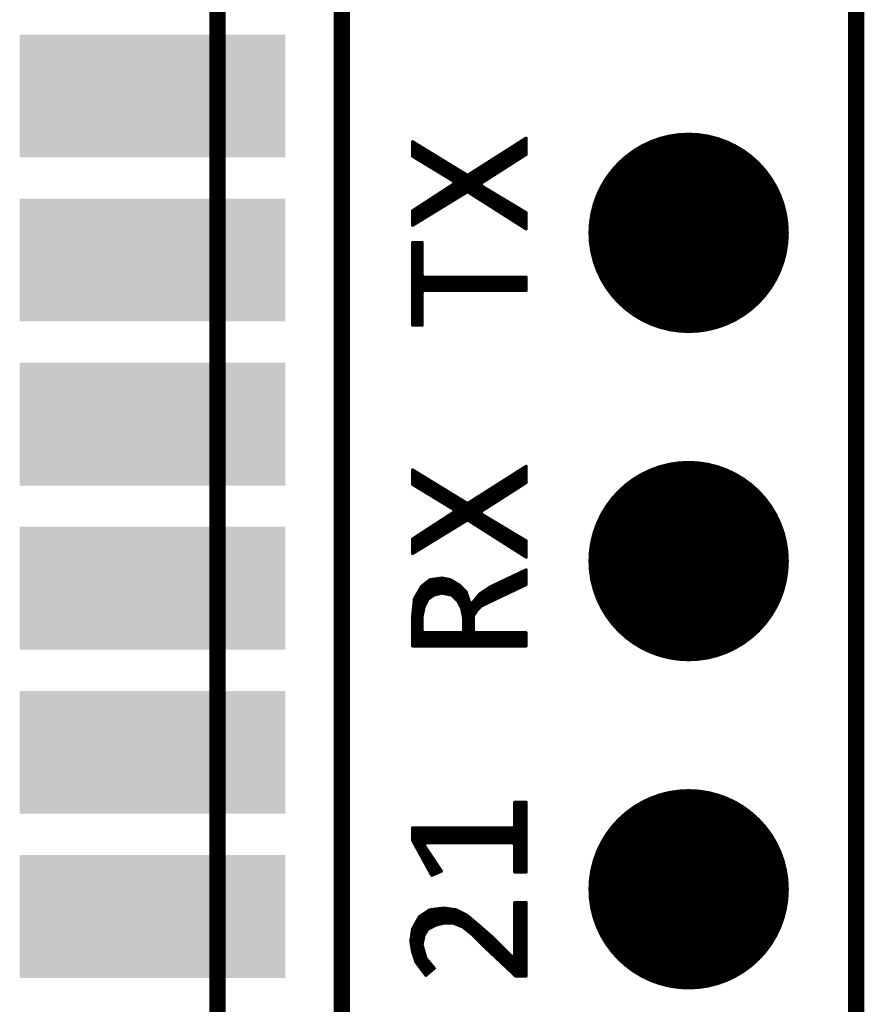
# Model space of a CAD drawing. Extents: x 491.8 to 537.2, y 395.3 to 465.5.
# Drawn here: x 521.5 to 528, y 433.4 to 441 of the extents above; entities that cross this region are included whole.
import ezdxf

# ---------------------------------------------------------------- set-up
doc = ezdxf.new("R2010")
doc.units = 0
doc.header["$MEASUREMENT"] = 0
doc.layers.get('0').update_dxf_attribs({"linetype": 'CONTINUOUS'})
doc.layers.add('SILKSCREENTOP_P', color=251, linetype='CONTINUOUS')

# ---------------------------------------------------------------- blocks, each defined once
blk = doc.blocks.new('ROUND_1')
at = {"const_width": 0.0127}
blk.add_lwpolyline([(-0.00635, 0, 1), (0.00635, 0, 1)], format="xyb", close=True, dxfattribs=at)
blk = doc.blocks.new('ROUND_370')
at = {"const_width": 0.77546}
blk.add_lwpolyline([(-0.38773, 0, 1), (0.38773, 0, 1)], format="xyb", close=True, dxfattribs=at)
blk = doc.blocks.new('RECTANGLE_23')
blk.add_solid([(1.025398, 0.47536), (1.025398, -0.47536), (-1.025398, 0.47536), (-1.025398, -0.47536)])

msp = doc.modelspace()

# ---------------------------------------------------------------- linework, layer by layer
at = {"const_width": 0.127}
msp.add_lwpolyline([(527.940016, 447.259964), (527.940016, 400.99996)], dxfattribs=at)
at = {"layer": 'SILKSCREENTOP_P'}
for points, const_width in [([(522.99997, 454.300082), (522.99997, 428.800006)], 0.127), ([(523.961868, 423.141648), (523.961868, 447.650108)], 0.127), ([(525.387316, 440.123072), (524.941038, 439.8391)], 0.0254), ([(525.387316, 439.99785), (525.387316, 440.123072)], 0.0254), ([(524.927576, 439.838846), (524.509492, 440.095132)], 0.0254), ([(524.509492, 440.095132), (524.509492, 439.98388)], 0.0254), ([(524.51, 439.983626), (524.51, 440.094878)], 0.0254), ([(524.5354, 439.968132), (524.5354, 440.079384)], 0.0254), ([(524.5608, 439.952638), (524.5608, 440.06389)], 0.0254), ([(524.5862, 439.937398), (524.5862, 440.048142)], 0.0254), ([(525.272, 439.923936), (525.272, 440.049666)], 0.0254), ([(525.2974, 439.940192), (525.2974, 440.065668)], 0.0254), ([(525.3228, 439.956448), (525.3228, 440.081924)], 0.0254), ([(525.3482, 439.972704), (525.3482, 440.09818)], 0.0254), ([(525.3736, 439.98896), (525.3736, 440.114182)], 0.0254), ([(524.509492, 439.98388), (524.828008, 439.790078)], 0.0254), ([(524.6116, 439.921904), (524.6116, 440.032648)], 0.0254), ([(524.637, 439.90641), (524.637, 440.017154)], 0.0254), ([(524.6624, 439.890916), (524.6624, 440.00166)], 0.0254), ([(524.6878, 439.875422), (524.6878, 439.985912)], 0.0254), ([(524.7132, 439.859928), (524.7132, 439.970418)], 0.0254), ([(525.040352, 439.775854), (525.387316, 439.99785)], 0.0254), ([(525.145, 439.842656), (525.145, 439.968894)], 0.0254), ([(525.1704, 439.858912), (525.1704, 439.984896)], 0.0254), ([(525.1958, 439.875168), (525.1958, 440.001152)], 0.0254), ([(525.2212, 439.891424), (525.2212, 440.017154)], 0.0254), ([(525.2466, 439.90768), (525.2466, 440.03341)], 0.0254), ([(524.7386, 439.844434), (524.7386, 439.954924)], 0.0254), ([(524.764, 439.82894), (524.764, 439.939176)], 0.0254), ([(524.7894, 439.8137), (524.7894, 439.923682)], 0.0254), ([(524.8148, 439.798206), (524.8148, 439.908188)], 0.0254), ([(524.8402, 439.651648), (524.8402, 439.892694)], 0.0254), ([(525.0434, 439.777632), (525.0434, 439.904124)], 0.0254), ([(525.0688, 439.793888), (525.0688, 439.92038)], 0.0254), ([(525.0942, 439.810144), (525.0942, 439.936382)], 0.0254), ([(525.1196, 439.8264), (525.1196, 439.952638)], 0.0254), ([(524.8656, 439.667396), (524.8656, 439.876946)], 0.0254), ([(524.891, 439.68289), (524.891, 439.861452)], 0.0254), ([(524.9164, 439.698384), (524.9164, 439.845958)], 0.0254), ([(524.941038, 439.8391), (524.927576, 439.838846)], 0.0254), ([(524.9418, 439.704734), (524.9418, 439.839354)], 0.0254), ([(524.9672, 439.688732), (524.9672, 439.85561)], 0.0254), ([(524.9926, 439.672476), (524.9926, 439.871866)], 0.0254), ([(525.018, 439.656474), (525.018, 439.887868)], 0.0254), ([(524.828262, 439.768488), (524.509492, 439.560716)], 0.0254), ([(524.7894, 439.62066), (524.7894, 439.743088)], 0.0254), ([(524.8148, 439.636154), (524.8148, 439.759852)], 0.0254), ([(524.828008, 439.790078), (524.828262, 439.768488)], 0.0254), ([(525.040606, 439.754264), (525.040352, 439.775854)], 0.0254), ([(525.387316, 439.546238), (525.040606, 439.754264)], 0.0254), ([(525.0434, 439.640218), (525.0434, 439.752486)], 0.0254), ([(524.509492, 439.44921), (524.927576, 439.705496)], 0.0254), ([(524.6878, 439.55843), (524.6878, 439.676794)], 0.0254), ([(524.7132, 439.573924), (524.7132, 439.693558)], 0.0254), ([(524.7386, 439.589418), (524.7386, 439.710068)], 0.0254), ([(524.764, 439.605166), (524.764, 439.726578)], 0.0254), ([(524.927576, 439.705496), (524.941038, 439.705242)], 0.0254), ([(524.941038, 439.705242), (525.387316, 439.42127)], 0.0254), ([(525.0688, 439.623962), (525.0688, 439.737246)], 0.0254), ([(525.0942, 439.60796), (525.0942, 439.722006)], 0.0254), ([(525.1196, 439.591704), (525.1196, 439.706766)], 0.0254), ([(525.145, 439.575448), (525.145, 439.691526)], 0.0254), ([(525.1704, 439.559446), (525.1704, 439.676286)], 0.0254), ([(524.5608, 439.480452), (524.5608, 439.59399)], 0.0254), ([(524.5862, 439.4962), (524.5862, 439.610754)], 0.0254), ([(524.6116, 439.511694), (524.6116, 439.627264)], 0.0254), ([(524.637, 439.527188), (524.637, 439.643774)], 0.0254), ([(524.6624, 439.542682), (524.6624, 439.660284)], 0.0254), ([(525.1958, 439.54319), (525.1958, 439.661046)], 0.0254), ([(525.2212, 439.526934), (525.2212, 439.645806)], 0.0254), ([(525.2466, 439.510932), (525.2466, 439.630566)], 0.0254), ([(525.272, 439.494676), (525.272, 439.615326)], 0.0254), ([(525.2974, 439.478674), (525.2974, 439.600086)], 0.0254), ([(524.509492, 439.560716), (524.509492, 439.44921)], 0.0254), ([(524.51, 439.449464), (524.51, 439.56097)], 0.0254), ([(524.5354, 439.464958), (524.5354, 439.57748)], 0.0254), ([(525.3228, 439.462418), (525.3228, 439.584846)], 0.0254), ([(525.3482, 439.446162), (525.3482, 439.569606)], 0.0254), ([(525.3736, 439.43016), (525.3736, 439.554366)], 0.0254), ([(525.387316, 439.42127), (525.387316, 439.546238)], 0.0254), ([(524.582898, 439.314844), (524.509492, 439.314844)], 0.0254), ([(524.509492, 439.314844), (524.509492, 438.67705)], 0.0254), ([(524.51, 438.67705), (524.51, 439.314844)], 0.0254), ([(524.5354, 438.67705), (524.5354, 439.314844)], 0.0254), ([(524.5608, 438.67705), (524.5608, 439.314844)], 0.0254), ([(524.582898, 439.059574), (524.582898, 439.314844)], 0.0254), ([(524.595598, 439.046874), (524.582898, 439.059574)], 0.0254), ([(524.5862, 438.940956), (524.5862, 439.051192)], 0.0254), ([(525.387316, 439.046874), (524.595598, 439.046874)], 0.0254), ([(524.6116, 438.945274), (524.6116, 439.046874)], 0.0254), ([(524.637, 438.945274), (524.637, 439.046874)], 0.0254), ([(524.6624, 438.945274), (524.6624, 439.046874)], 0.0254), ([(524.6878, 438.945274), (524.6878, 439.046874)], 0.0254), ([(524.7132, 438.945274), (524.7132, 439.046874)], 0.0254), ([(524.7386, 438.945274), (524.7386, 439.046874)], 0.0254), ([(524.764, 438.945274), (524.764, 439.046874)], 0.0254), ([(524.7894, 438.945274), (524.7894, 439.046874)], 0.0254), ([(524.8148, 438.945274), (524.8148, 439.046874)], 0.0254), ([(524.8402, 438.945274), (524.8402, 439.046874)], 0.0254), ([(524.8656, 438.945274), (524.8656, 439.046874)], 0.0254), ([(524.891, 438.945274), (524.891, 439.046874)], 0.0254), ([(524.9164, 438.945274), (524.9164, 439.046874)], 0.0254), ([(524.9418, 438.945274), (524.9418, 439.046874)], 0.0254), ([(524.9672, 438.945274), (524.9672, 439.046874)], 0.0254), ([(524.9926, 438.945274), (524.9926, 439.046874)], 0.0254), ([(525.018, 438.945274), (525.018, 439.046874)], 0.0254), ([(525.0434, 438.945274), (525.0434, 439.046874)], 0.0254), ([(525.0688, 438.945274), (525.0688, 439.046874)], 0.0254), ([(525.0942, 438.945274), (525.0942, 439.046874)], 0.0254), ([(525.1196, 438.945274), (525.1196, 439.046874)], 0.0254), ([(525.145, 438.945274), (525.145, 439.046874)], 0.0254), ([(525.1704, 438.945274), (525.1704, 439.046874)], 0.0254), ([(525.1958, 438.945274), (525.1958, 439.046874)], 0.0254), ([(525.2212, 438.945274), (525.2212, 439.046874)], 0.0254), ([(525.2466, 438.945274), (525.2466, 439.046874)], 0.0254), ([(525.272, 438.945274), (525.272, 439.046874)], 0.0254), ([(525.2974, 438.945274), (525.2974, 439.046874)], 0.0254), ([(525.3228, 438.945274), (525.3228, 439.046874)], 0.0254), ([(525.3482, 438.945274), (525.3482, 439.046874)], 0.0254), ([(525.3736, 438.945274), (525.3736, 439.046874)], 0.0254), ([(525.387316, 438.945274), (525.387316, 439.046874)], 0.0254), ([(524.582898, 438.932574), (524.595598, 438.945274)], 0.0254), ([(524.582898, 438.67705), (524.582898, 438.932574)], 0.0254), ([(524.595598, 438.945274), (525.387316, 438.945274)], 0.0254), ([(524.509492, 438.67705), (524.582898, 438.67705)], 0.0254), ([(524.927576, 437.298846), (524.509492, 437.555132)], 0.0254), ([(524.509492, 437.555132), (524.509492, 437.44388)], 0.0254), ([(524.51, 437.443626), (524.51, 437.554878)], 0.0254), ([(524.5354, 437.428132), (524.5354, 437.539384)], 0.0254), ([(525.387316, 437.583072), (524.941038, 437.2991)], 0.0254), ([(525.3228, 437.416448), (525.3228, 437.541924)], 0.0254), ([(525.3482, 437.432704), (525.3482, 437.55818)], 0.0254), ([(525.3736, 437.44896), (525.3736, 437.574182)], 0.0254), ([(525.387316, 437.45785), (525.387316, 437.583072)], 0.0254), ([(524.5608, 437.412638), (524.5608, 437.52389)], 0.0254), ([(524.5862, 437.397398), (524.5862, 437.508142)], 0.0254), ([(524.6116, 437.381904), (524.6116, 437.492648)], 0.0254), ([(524.637, 437.36641), (524.637, 437.477154)], 0.0254), ([(524.6624, 437.350916), (524.6624, 437.46166)], 0.0254), ([(525.040352, 437.235854), (525.387316, 437.45785)], 0.0254), ([(525.1958, 437.335168), (525.1958, 437.461152)], 0.0254), ([(525.2212, 437.351424), (525.2212, 437.477154)], 0.0254), ([(525.2466, 437.36768), (525.2466, 437.49341)], 0.0254), ([(525.272, 437.383936), (525.272, 437.509666)], 0.0254), ([(525.2974, 437.400192), (525.2974, 437.525668)], 0.0254), ([(524.509492, 437.44388), (524.828008, 437.250078)], 0.0254), ([(524.6878, 437.335422), (524.6878, 437.445912)], 0.0254), ([(524.7132, 437.319928), (524.7132, 437.430418)], 0.0254), ([(524.7386, 437.304434), (524.7386, 437.414924)], 0.0254), ([(524.764, 437.28894), (524.764, 437.399176)], 0.0254), ([(524.7894, 437.2737), (524.7894, 437.383682)], 0.0254), ([(525.0688, 437.253888), (525.0688, 437.38038)], 0.0254), ([(525.0942, 437.270144), (525.0942, 437.396382)], 0.0254), ([(525.1196, 437.2864), (525.1196, 437.412638)], 0.0254), ([(525.145, 437.302656), (525.145, 437.428894)], 0.0254), ([(525.1704, 437.318912), (525.1704, 437.444896)], 0.0254), ([(524.8148, 437.258206), (524.8148, 437.368188)], 0.0254), ([(524.8402, 437.111648), (524.8402, 437.352694)], 0.0254), ([(524.8656, 437.127396), (524.8656, 437.336946)], 0.0254), ([(524.891, 437.14289), (524.891, 437.321452)], 0.0254), ([(524.9164, 437.158384), (524.9164, 437.305958)], 0.0254), ([(524.9418, 437.164734), (524.9418, 437.299354)], 0.0254), ([(524.9672, 437.148732), (524.9672, 437.31561)], 0.0254), ([(524.9926, 437.132476), (524.9926, 437.331866)], 0.0254), ([(525.018, 437.116474), (525.018, 437.347868)], 0.0254), ([(525.0434, 437.237632), (525.0434, 437.364124)], 0.0254), ([(524.828262, 437.228488), (524.509492, 437.020716)], 0.0254), ([(524.828008, 437.250078), (524.828262, 437.228488)], 0.0254), ([(524.941038, 437.2991), (524.927576, 437.298846)], 0.0254), ([(525.040606, 437.214264), (525.040352, 437.235854)], 0.0254), ([(524.509492, 436.90921), (524.927576, 437.165496)], 0.0254), ([(524.7132, 437.033924), (524.7132, 437.153558)], 0.0254), ([(524.7386, 437.049418), (524.7386, 437.170068)], 0.0254), ([(524.764, 437.065166), (524.764, 437.186578)], 0.0254), ([(524.7894, 437.08066), (524.7894, 437.203088)], 0.0254), ([(524.8148, 437.096154), (524.8148, 437.219852)], 0.0254), ([(524.927576, 437.165496), (524.941038, 437.165242)], 0.0254), ([(524.941038, 437.165242), (525.387316, 436.88127)], 0.0254), ([(525.387316, 437.006238), (525.040606, 437.214264)], 0.0254), ([(525.0434, 437.100218), (525.0434, 437.212486)], 0.0254), ([(525.0688, 437.083962), (525.0688, 437.197246)], 0.0254), ([(525.0942, 437.06796), (525.0942, 437.182006)], 0.0254), ([(525.1196, 437.051704), (525.1196, 437.166766)], 0.0254), ([(525.145, 437.035448), (525.145, 437.151526)], 0.0254), ([(524.5862, 436.9562), (524.5862, 437.070754)], 0.0254), ([(524.6116, 436.971694), (524.6116, 437.087264)], 0.0254), ([(524.637, 436.987188), (524.637, 437.103774)], 0.0254), ([(524.6624, 437.002682), (524.6624, 437.120284)], 0.0254), ([(524.6878, 437.01843), (524.6878, 437.136794)], 0.0254), ([(525.1704, 437.019446), (525.1704, 437.136286)], 0.0254), ([(525.1958, 437.00319), (525.1958, 437.121046)], 0.0254), ([(525.2212, 436.986934), (525.2212, 437.105806)], 0.0254), ([(525.2466, 436.970932), (525.2466, 437.090566)], 0.0254), ([(525.272, 436.954676), (525.272, 437.075326)], 0.0254), ([(524.509492, 437.020716), (524.509492, 436.90921)], 0.0254), ([(524.51, 436.909464), (524.51, 437.02097)], 0.0254), ([(524.5354, 436.924958), (524.5354, 437.03748)], 0.0254), ([(524.5608, 436.940452), (524.5608, 437.05399)], 0.0254), ([(525.2974, 436.938674), (525.2974, 437.060086)], 0.0254), ([(525.3228, 436.922418), (525.3228, 437.044846)], 0.0254), ([(525.3482, 436.906162), (525.3482, 437.029606)], 0.0254), ([(525.3736, 436.89016), (525.3736, 437.014366)], 0.0254), ([(525.387316, 436.88127), (525.387316, 437.006238)], 0.0254), ([(525.387316, 436.781702), (525.109948, 436.649622)], 0.0254), ([(525.3736, 436.662068), (525.3736, 436.775098)], 0.0254), ([(525.387316, 436.668672), (525.387316, 436.781702)], 0.0254), ([(524.64335, 436.704994), (524.57731, 436.652162)], 0.0254), ([(524.637, 436.5625), (524.637, 436.700168)], 0.0254), ([(524.736314, 436.718456), (524.64335, 436.704994)], 0.0254), ([(524.6624, 436.579264), (524.6624, 436.707788)], 0.0254), ([(524.6878, 436.590948), (524.6878, 436.711344)], 0.0254), ([(524.7132, 436.597298), (524.7132, 436.7149)], 0.0254), ([(524.802608, 436.704994), (524.736314, 436.718456)], 0.0254), ([(524.7386, 436.602632), (524.7386, 436.717948)], 0.0254), ([(524.764, 436.597552), (524.764, 436.712868)], 0.0254), ([(524.7894, 436.592472), (524.7894, 436.707788)], 0.0254), ([(524.869918, 436.664608), (524.802608, 436.704994)], 0.0254), ([(524.8148, 436.586376), (524.8148, 436.697882)], 0.0254), ([(525.1958, 436.577486), (525.1958, 436.690516)], 0.0254), ([(525.2212, 436.589678), (525.2212, 436.702454)], 0.0254), ([(525.2466, 436.601616), (525.2466, 436.714646)], 0.0254), ([(525.272, 436.613808), (525.272, 436.726838)], 0.0254), ([(525.2974, 436.626), (525.2974, 436.738776)], 0.0254), ([(525.3228, 436.637938), (525.3228, 436.750968)], 0.0254), ([(525.3482, 436.65013), (525.3482, 436.76316)], 0.0254), ([(524.57731, 436.652162), (524.523462, 436.557928)], 0.0254), ([(524.5608, 436.193692), (524.5608, 436.62346)], 0.0254), ([(524.5862, 436.438294), (524.5862, 436.659528)], 0.0254), ([(524.6116, 436.523384), (524.6116, 436.679848)], 0.0254), ([(524.8402, 436.560976), (524.8402, 436.682642)], 0.0254), ([(524.8656, 436.530242), (524.8656, 436.667402)], 0.0254), ([(524.923258, 436.611522), (524.869918, 436.664608)], 0.0254), ([(524.891, 436.476394), (524.891, 436.64378)], 0.0254), ([(524.9164, 436.193692), (524.9164, 436.61838)], 0.0254), ([(525.109948, 436.649622), (525.027652, 436.594758)], 0.0254), ([(525.0688, 436.516272), (525.0688, 436.62219)], 0.0254), ([(525.0942, 436.528972), (525.0942, 436.639208)], 0.0254), ([(525.09801, 436.531004), (525.387316, 436.668672)], 0.0254), ([(525.1196, 436.541164), (525.1196, 436.654194)], 0.0254), ([(525.145, 436.553356), (525.145, 436.666386)], 0.0254), ([(525.1704, 436.565294), (525.1704, 436.678324)], 0.0254), ([(524.523462, 436.557928), (524.509492, 436.42026)], 0.0254), ([(524.5354, 436.193692), (524.5354, 436.57901)], 0.0254), ([(524.598392, 436.496968), (524.626586, 436.553356)], 0.0254), ([(524.626586, 436.553356), (524.630904, 436.558436)], 0.0254), ([(524.630904, 436.558436), (524.673322, 436.58663)], 0.0254), ([(524.673322, 436.58663), (524.677132, 436.588408)], 0.0254), ([(524.677132, 436.588408), (524.733774, 436.602378)], 0.0254), ([(524.733774, 436.602378), (524.739362, 436.602632)], 0.0254), ([(524.739362, 436.602632), (524.80972, 436.588408)], 0.0254), ([(524.80972, 436.588408), (524.816324, 436.585106)], 0.0254), ([(524.816324, 436.585106), (524.858742, 436.542688)], 0.0254), ([(524.858742, 436.542688), (524.861028, 436.539386)], 0.0254), ([(524.861028, 436.539386), (524.889222, 436.482998)], 0.0254), ([(524.950436, 436.529734), (524.923258, 436.611522)], 0.0254), ([(524.9418, 436.193692), (524.9418, 436.555896)], 0.0254), ([(525.027652, 436.594758), (524.972534, 436.52567)], 0.0254), ([(524.9926, 436.446422), (524.9926, 436.550816)], 0.0254), ([(525.018, 436.47995), (525.018, 436.582566)], 0.0254), ([(525.0434, 436.503572), (525.0434, 436.605172)], 0.0254), ([(524.583152, 436.423308), (524.597376, 436.49392)], 0.0254), ([(524.597376, 436.49392), (524.598392, 436.496968)], 0.0254), ([(524.889222, 436.482998), (524.890238, 436.479696)], 0.0254), ([(524.890238, 436.479696), (524.904462, 436.409084)], 0.0254), ([(524.972534, 436.52567), (524.950436, 436.529734)], 0.0254), ([(524.9672, 436.193692), (524.9672, 436.52186)], 0.0254), ([(524.980154, 436.42788), (525.008348, 436.470044)], 0.0254), ([(525.008348, 436.470044), (525.010126, 436.472076)], 0.0254), ([(525.010126, 436.472076), (525.03832, 436.50027)], 0.0254), ([(525.03832, 436.50027), (525.041622, 436.50281)], 0.0254), ([(525.041622, 436.50281), (525.09801, 436.531004)], 0.0254), ([(524.509492, 436.42026), (524.509492, 436.193692)], 0.0254), ([(524.51, 436.193692), (524.51, 436.424324)], 0.0254), ([(524.582898, 436.420768), (524.583152, 436.423308)], 0.0254), ([(524.582898, 436.307992), (524.582898, 436.420768)], 0.0254), ([(524.904462, 436.409084), (524.904716, 436.406544)], 0.0254), ([(524.904716, 436.406544), (524.904716, 436.307992)], 0.0254), ([(524.978122, 436.420768), (524.980154, 436.42788)], 0.0254), ([(524.978122, 436.307992), (524.978122, 436.420768)], 0.0254), ([(524.595598, 436.295292), (524.582898, 436.307992)], 0.0254), ([(524.5862, 436.193692), (524.5862, 436.299356)], 0.0254), ([(524.892016, 436.295292), (524.595598, 436.295292)], 0.0254), ([(524.6116, 436.193692), (524.6116, 436.295292)], 0.0254), ([(524.637, 436.193692), (524.637, 436.295292)], 0.0254), ([(524.6624, 436.193692), (524.6624, 436.295292)], 0.0254), ([(524.6878, 436.193692), (524.6878, 436.295292)], 0.0254), ([(524.7132, 436.193692), (524.7132, 436.295292)], 0.0254), ([(524.7386, 436.193692), (524.7386, 436.295292)], 0.0254), ([(524.764, 436.193692), (524.764, 436.295292)], 0.0254), ([(524.7894, 436.193692), (524.7894, 436.295292)], 0.0254), ([(524.8148, 436.193692), (524.8148, 436.295292)], 0.0254), ([(524.8402, 436.193692), (524.8402, 436.295292)], 0.0254), ([(524.8656, 436.193692), (524.8656, 436.295292)], 0.0254), ([(524.891, 436.193692), (524.891, 436.295292)], 0.0254), ([(524.904716, 436.307992), (524.892016, 436.295292)], 0.0254), ([(524.990822, 436.295292), (524.978122, 436.307992)], 0.0254), ([(525.387316, 436.295292), (524.990822, 436.295292)], 0.0254), ([(524.9926, 436.193692), (524.9926, 436.295292)], 0.0254), ([(525.018, 436.193692), (525.018, 436.295292)], 0.0254), ([(525.0434, 436.193692), (525.0434, 436.295292)], 0.0254), ([(525.0688, 436.193692), (525.0688, 436.295292)], 0.0254), ([(525.0942, 436.193692), (525.0942, 436.295292)], 0.0254), ([(525.1196, 436.193692), (525.1196, 436.295292)], 0.0254), ([(525.145, 436.193692), (525.145, 436.295292)], 0.0254), ([(525.1704, 436.193692), (525.1704, 436.295292)], 0.0254), ([(525.1958, 436.193692), (525.1958, 436.295292)], 0.0254), ([(525.2212, 436.193692), (525.2212, 436.295292)], 0.0254), ([(525.2466, 436.193692), (525.2466, 436.295292)], 0.0254), ([(525.272, 436.193692), (525.272, 436.295292)], 0.0254), ([(525.2974, 436.193692), (525.2974, 436.295292)], 0.0254), ([(525.3228, 436.193692), (525.3228, 436.295292)], 0.0254), ([(525.3482, 436.193692), (525.3482, 436.295292)], 0.0254), ([(525.3736, 436.193692), (525.3736, 436.295292)], 0.0254), ([(525.387316, 436.193692), (525.387316, 436.295292)], 0.0254), ([(524.509492, 436.193692), (525.387316, 436.193692)], 0.0254), ([(525.387316, 434.982874), (525.299686, 434.982874)], 0.0254), ([(525.299686, 434.982874), (525.299686, 434.797962)], 0.0254), ([(525.3228, 434.443886), (525.3228, 434.982874)], 0.0254), ([(525.3482, 434.443886), (525.3482, 434.982874)], 0.0254), ([(525.3736, 434.443886), (525.3736, 434.982874)], 0.0254), ([(525.387316, 434.443886), (525.387316, 434.982874)], 0.0254), ([(525.286986, 434.785262), (524.509492, 434.785262)], 0.0254), ([(524.509492, 434.785262), (524.509492, 434.688488)], 0.0254), ([(524.51, 434.687726), (524.51, 434.785262)], 0.0254), ([(524.5354, 434.641498), (524.5354, 434.785262)], 0.0254), ([(524.5608, 434.59527), (524.5608, 434.785262)], 0.0254), ([(524.5862, 434.549042), (524.5862, 434.785262)], 0.0254), ([(524.6116, 434.669692), (524.6116, 434.785262)], 0.0254), ([(524.637, 434.669692), (524.637, 434.785262)], 0.0254), ([(524.6624, 434.669692), (524.6624, 434.785262)], 0.0254), ([(524.6878, 434.669692), (524.6878, 434.785262)], 0.0254), ([(524.7132, 434.669692), (524.7132, 434.785262)], 0.0254), ([(524.7386, 434.669692), (524.7386, 434.785262)], 0.0254), ([(524.764, 434.669692), (524.764, 434.785262)], 0.0254), ([(524.7894, 434.669692), (524.7894, 434.785262)], 0.0254), ([(524.8148, 434.669692), (524.8148, 434.785262)], 0.0254), ([(524.8402, 434.669692), (524.8402, 434.785262)], 0.0254), ([(524.8656, 434.669692), (524.8656, 434.785262)], 0.0254), ([(524.891, 434.669692), (524.891, 434.785262)], 0.0254), ([(524.9164, 434.669692), (524.9164, 434.785262)], 0.0254), ([(524.9418, 434.669692), (524.9418, 434.785262)], 0.0254), ([(524.9672, 434.669692), (524.9672, 434.785262)], 0.0254), ([(524.9926, 434.669692), (524.9926, 434.785262)], 0.0254), ([(525.018, 434.669692), (525.018, 434.785262)], 0.0254), ([(525.0434, 434.669692), (525.0434, 434.785262)], 0.0254), ([(525.0688, 434.669692), (525.0688, 434.785262)], 0.0254), ([(525.0942, 434.669692), (525.0942, 434.785262)], 0.0254), ([(525.1196, 434.669692), (525.1196, 434.785262)], 0.0254), ([(525.145, 434.669692), (525.145, 434.785262)], 0.0254), ([(525.1704, 434.669692), (525.1704, 434.785262)], 0.0254), ([(525.1958, 434.669692), (525.1958, 434.785262)], 0.0254), ([(525.2212, 434.669692), (525.2212, 434.785262)], 0.0254), ([(525.2466, 434.669692), (525.2466, 434.785262)], 0.0254), ([(525.272, 434.669692), (525.272, 434.785262)], 0.0254), ([(525.299686, 434.797962), (525.286986, 434.785262)], 0.0254), ([(525.2974, 434.664358), (525.2974, 434.790596)], 0.0254), ([(524.509492, 434.688488), (524.657574, 434.418994)], 0.0254), ([(524.599154, 434.64988), (524.609822, 434.669692)], 0.0254), ([(524.731742, 434.450998), (524.599154, 434.64988)], 0.0254), ([(524.609822, 434.669692), (525.286986, 434.669692)], 0.0254), ([(525.286986, 434.669692), (525.299686, 434.656992)], 0.0254), ([(525.299686, 434.656992), (525.299686, 434.443886)], 0.0254), ([(524.6116, 434.502814), (524.6116, 434.631338)], 0.0254), ([(524.637, 434.45684), (524.637, 434.593238)], 0.0254), ([(524.6624, 434.421026), (524.6624, 434.555138)], 0.0254), ([(524.6878, 434.431948), (524.6878, 434.517038)], 0.0254), ([(524.657574, 434.418994), (524.731742, 434.450998)], 0.0254), ([(524.7132, 434.44287), (524.7132, 434.478938)], 0.0254), ([(525.299686, 434.443886), (525.387316, 434.443886)], 0.0254), ([(525.387316, 434.20665), (525.299686, 434.20665)], 0.0254), ([(525.299686, 434.20665), (525.299686, 433.796186)], 0.0254), ([(525.3228, 433.639468), (525.3228, 434.20665)], 0.0254), ([(525.3482, 433.639468), (525.3482, 434.20665)], 0.0254), ([(525.3736, 433.639468), (525.3736, 434.20665)], 0.0254), ([(525.387316, 433.639468), (525.387316, 434.20665)], 0.0254), ([(524.642588, 434.15077), (524.562832, 434.097684)], 0.0254), ([(524.5862, 433.898294), (524.5862, 434.113178)], 0.0254), ([(524.6116, 433.977034), (524.6116, 434.130196)], 0.0254), ([(524.637, 434.00726), (524.637, 434.14696)], 0.0254), ([(524.750792, 434.164232), (524.642588, 434.15077)], 0.0254), ([(524.6624, 434.01996), (524.6624, 434.15331)], 0.0254), ([(524.6878, 434.03266), (524.6878, 434.156358)], 0.0254), ([(524.7132, 434.039772), (524.7132, 434.15966)], 0.0254), ([(524.7386, 434.046122), (524.7386, 434.162708)], 0.0254), ([(524.845788, 434.15077), (524.750792, 434.164232)], 0.0254), ([(524.764, 434.048662), (524.764, 434.162454)], 0.0254), ([(524.7894, 434.048662), (524.7894, 434.158898)], 0.0254), ([(524.8148, 434.048662), (524.8148, 434.155088)], 0.0254), ([(524.8402, 434.042058), (524.8402, 434.151532)], 0.0254), ([(524.927322, 434.109876), (524.845788, 434.15077)], 0.0254), ([(524.8656, 434.031898), (524.8656, 434.140864)], 0.0254), ([(524.891, 434.021738), (524.891, 434.128164)], 0.0254), ([(524.9164, 434.004466), (524.9164, 434.115464)], 0.0254), ([(525.010634, 434.040534), (524.927322, 434.109876)], 0.0254), ([(524.562832, 434.097684), (524.509238, 434.003704)], 0.0254), ([(524.5354, 433.748942), (524.5354, 434.049678)], 0.0254), ([(524.5608, 433.713128), (524.5608, 434.094128)], 0.0254), ([(524.632428, 434.004974), (524.688816, 434.033168)], 0.0254), ([(524.688816, 434.033168), (524.691356, 434.034184)], 0.0254), ([(524.691356, 434.034184), (524.747744, 434.048408)], 0.0254), ([(524.747744, 434.048408), (524.750792, 434.048662)], 0.0254), ([(524.750792, 434.048662), (524.821404, 434.048662)], 0.0254), ([(524.821404, 434.048662), (524.82623, 434.0479)], 0.0254), ([(524.82623, 434.0479), (524.896842, 434.019452)], 0.0254), ([(524.9418, 433.984146), (524.9418, 434.097938)], 0.0254), ([(524.9672, 433.963826), (524.9672, 434.076856)], 0.0254), ([(524.9926, 433.939188), (524.9926, 434.05552)], 0.0254), ([(525.123156, 433.941982), (525.010634, 434.040534)], 0.0254), ([(525.018, 433.913788), (525.018, 434.034184)], 0.0254), ([(524.509238, 434.003704), (524.495522, 433.909216)], 0.0254), ([(524.51, 433.825142), (524.51, 434.005228)], 0.0254), ([(524.583152, 433.883308), (524.597376, 433.95392)], 0.0254), ([(524.597376, 433.95392), (524.599154, 433.958492)], 0.0254), ([(524.599154, 433.958492), (524.627348, 434.000656)], 0.0254), ([(524.627348, 434.000656), (524.632428, 434.004974)], 0.0254), ([(524.896842, 434.019452), (524.89989, 434.017674)], 0.0254), ([(524.89989, 434.017674), (524.970502, 433.961286)], 0.0254), ([(524.970502, 433.961286), (524.971518, 433.96027)], 0.0254), ([(524.971518, 433.96027), (525.07007, 433.861718)], 0.0254), ([(525.0434, 433.888388), (525.0434, 434.011832)], 0.0254), ([(525.0688, 433.862988), (525.0688, 433.989734)], 0.0254), ([(525.0942, 433.839112), (525.0942, 433.967382)], 0.0254), ([(524.495522, 433.909216), (524.509238, 433.827428)], 0.0254), ([(524.583406, 433.877212), (524.583152, 433.883308)], 0.0254), ([(524.6116, 433.778406), (524.583406, 433.877212)], 0.0254), ([(525.1196, 433.815236), (525.1196, 433.945284)], 0.0254), ([(525.278096, 433.787042), (525.123156, 433.941982)], 0.0254), ([(525.145, 433.79136), (525.145, 433.920138)], 0.0254), ([(525.1704, 433.76723), (525.1704, 433.894738)], 0.0254), ([(524.509238, 433.827428), (524.536416, 433.74564)], 0.0254), ([(524.5862, 433.679346), (524.5862, 433.86756)], 0.0254), ([(525.07007, 433.861718), (525.30629, 433.639468)], 0.0254), ([(525.1958, 433.743354), (525.1958, 433.869338)], 0.0254), ([(525.2212, 433.719478), (525.2212, 433.843938)], 0.0254), ([(525.2466, 433.695602), (525.2466, 433.818538)], 0.0254), ([(525.299686, 433.796186), (525.278096, 433.787042)], 0.0254), ([(524.536416, 433.74564), (524.611854, 433.645056)], 0.0254), ([(524.6116, 433.645564), (524.6116, 433.77866)], 0.0254), ([(524.61414, 433.773834), (524.6116, 433.778406)], 0.0254), ([(524.676624, 433.698904), (524.61414, 433.773834)], 0.0254), ([(524.637, 433.665884), (524.637, 433.746402)], 0.0254), ([(525.272, 433.671726), (525.272, 433.793138)], 0.0254), ([(525.2974, 433.64785), (525.2974, 433.788566)], 0.0254), ([(524.611854, 433.645056), (524.676624, 433.698904)], 0.0254), ([(524.6624, 433.68722), (524.6624, 433.715922)], 0.0254), ([(525.30629, 433.639468), (525.387316, 433.639468)], 0.0254)]:
    msp.add_lwpolyline(points, dxfattribs=dict(at, const_width=const_width))

# ---------------------------------------------------------------- block references
for name, p in [('RECTANGLE_23', (522.495272, 440.44997)), ('RECTANGLE_23', (522.500098, 440.44997)), ('ROUND_370', (526.644616, 439.390282)), ('RECTANGLE_23', (522.495272, 439.17997)), ('RECTANGLE_23', (522.500098, 439.17997)), ('RECTANGLE_23', (522.495272, 437.90997)), ('RECTANGLE_23', (522.500098, 437.90997)), ('ROUND_370', (526.644616, 436.850282)), ('RECTANGLE_23', (522.495272, 436.63997)), ('RECTANGLE_23', (522.500098, 436.63997)), ('RECTANGLE_23', (522.495272, 435.36997)), ('RECTANGLE_23', (522.500098, 435.36997)), ('ROUND_370', (526.644616, 434.310282)), ('RECTANGLE_23', (522.495272, 434.09997)), ('RECTANGLE_23', (522.500098, 434.09997))]:
    msp.add_blockref(name, p)
for p in [(525.387316, 440.123072), (525.387316, 440.123072), (524.509492, 440.095132), (524.51, 440.094878), (524.5354, 440.079384), (524.5608, 440.06389), (524.5862, 440.048142), (525.272, 440.049666), (525.2974, 440.065668), (525.3228, 440.081924), (525.3482, 440.09818), (525.3736, 440.114182), (524.509492, 439.98388), (524.51, 439.983626), (524.5354, 439.968132), (524.6116, 440.032648), (524.637, 440.017154), (524.6624, 440.00166), (524.6878, 439.985912), (524.7132, 439.970418), (525.145, 439.968894), (525.1704, 439.984896), (525.1958, 440.001152), (525.2212, 440.017154), (525.2466, 440.03341), (525.3482, 439.972704), (525.3736, 439.98896), (525.387316, 439.99785), (524.5608, 439.952638), (524.5862, 439.937398), (524.6116, 439.921904), (524.637, 439.90641), (524.6624, 439.890916), (524.7386, 439.954924), (524.764, 439.939176), (524.7894, 439.923682), (524.8148, 439.908188), (524.8402, 439.892694), (525.0434, 439.904124), (525.0688, 439.92038), (525.0942, 439.936382), (525.1196, 439.952638), (525.2212, 439.891424), (525.2466, 439.90768), (525.272, 439.923936), (525.2974, 439.940192), (525.3228, 439.956448), (524.6878, 439.875422), (524.7132, 439.859928), (524.7386, 439.844434), (524.764, 439.82894), (524.8656, 439.876946), (524.891, 439.861452), (524.9164, 439.845958), (524.927576, 439.838846), (524.941038, 439.8391), (524.9418, 439.839354), (524.9672, 439.85561), (524.9926, 439.871866), (525.018, 439.887868), (525.1196, 439.8264), (525.145, 439.842656), (525.1704, 439.858912), (525.1958, 439.875168), (524.7894, 439.8137), (524.7894, 439.743088), (524.8148, 439.798206), (524.8148, 439.759852), (524.828008, 439.790078), (524.828262, 439.768488), (525.040352, 439.775854), (525.040606, 439.754264), (525.0434, 439.777632), (525.0434, 439.752486), (525.0688, 439.793888), (525.0942, 439.810144), (524.6878, 439.676794), (524.7132, 439.693558), (524.7386, 439.710068), (524.764, 439.726578), (524.8656, 439.667396), (524.891, 439.68289), (524.9164, 439.698384), (524.927576, 439.705496), (524.941038, 439.705242), (524.9418, 439.704734), (524.9672, 439.688732), (524.9926, 439.672476), (525.0688, 439.737246), (525.0942, 439.722006), (525.1196, 439.706766), (525.145, 439.691526), (525.1704, 439.676286), (524.5608, 439.59399), (524.5862, 439.610754), (524.6116, 439.627264), (524.637, 439.643774), (524.6624, 439.660284), (524.7386, 439.589418), (524.764, 439.605166), (524.7894, 439.62066), (524.8148, 439.636154), (524.8402, 439.651648), (525.018, 439.656474), (525.0434, 439.640218), (525.0688, 439.623962), (525.0942, 439.60796), (525.1196, 439.591704), (525.1958, 439.661046), (525.2212, 439.645806), (525.2466, 439.630566), (525.272, 439.615326), (525.2974, 439.600086), (524.509492, 439.560716), (524.51, 439.56097), (524.5354, 439.57748), (524.6116, 439.511694), (524.637, 439.527188), (524.6624, 439.542682), (524.6878, 439.55843), (524.7132, 439.573924), (525.145, 439.575448), (525.1704, 439.559446), (525.1958, 439.54319), (525.2212, 439.526934), (525.2466, 439.510932), (525.3228, 439.584846), (525.3482, 439.569606), (525.3736, 439.554366), (525.387316, 439.546238), (524.509492, 439.44921), (524.51, 439.449464), (524.5354, 439.464958), (524.5608, 439.480452), (524.5862, 439.4962), (525.272, 439.494676), (525.2974, 439.478674), (525.3228, 439.462418), (525.3482, 439.446162), (525.3736, 439.43016), (525.387316, 439.42127), (524.509492, 439.314844), (524.51, 439.314844), (524.5354, 439.314844), (524.5608, 439.314844), (524.582898, 439.314844), (524.582898, 439.059574), (524.5862, 439.051192), (524.595598, 439.046874), (524.6116, 439.046874), (524.637, 439.046874), (524.6624, 439.046874), (524.6878, 439.046874), (524.7132, 439.046874), (524.7386, 439.046874), (524.764, 439.046874), (524.7894, 439.046874), (524.8148, 439.046874), (524.8402, 439.046874), (524.8656, 439.046874), (524.891, 439.046874), (524.9164, 439.046874), (524.9418, 439.046874), (524.9672, 439.046874), (524.9926, 439.046874), (525.018, 439.046874), (525.0434, 439.046874), (525.0688, 439.046874), (525.0942, 439.046874), (525.1196, 439.046874), (525.145, 439.046874), (525.1704, 439.046874), (525.1958, 439.046874), (525.2212, 439.046874), (525.2466, 439.046874), (525.272, 439.046874), (525.2974, 439.046874), (525.3228, 439.046874), (525.3482, 439.046874), (525.3736, 439.046874), (525.387316, 439.046874), (525.387316, 439.046874), (524.582898, 438.932574), (524.5862, 438.940956), (524.595598, 438.945274), (524.6116, 438.945274), (524.637, 438.945274), (524.6624, 438.945274), (524.6878, 438.945274), (524.7132, 438.945274), (524.7386, 438.945274), (524.764, 438.945274), (524.7894, 438.945274), (524.8148, 438.945274), (524.8402, 438.945274), (524.8656, 438.945274), (524.891, 438.945274), (524.9164, 438.945274), (524.9418, 438.945274), (524.9672, 438.945274), (524.9926, 438.945274), (525.018, 438.945274), (525.0434, 438.945274), (525.0688, 438.945274), (525.0942, 438.945274), (525.1196, 438.945274), (525.145, 438.945274), (525.1704, 438.945274), (525.1958, 438.945274), (525.2212, 438.945274), (525.2466, 438.945274), (525.272, 438.945274), (525.2974, 438.945274), (525.3228, 438.945274), (525.3482, 438.945274), (525.3736, 438.945274), (525.387316, 438.945274), (524.509492, 438.67705), (524.51, 438.67705), (524.5354, 438.67705), (524.5608, 438.67705), (524.582898, 438.67705), (524.509492, 437.555132), (524.51, 437.554878), (524.5354, 437.539384), (525.3228, 437.541924), (525.3482, 437.55818), (525.3736, 437.574182), (525.387316, 437.583072), (525.387316, 437.583072), (524.5608, 437.52389), (524.5862, 437.508142), (524.6116, 437.492648), (524.637, 437.477154), (524.6624, 437.46166), (525.1958, 437.461152), (525.2212, 437.477154), (525.2466, 437.49341), (525.272, 437.509666), (525.2974, 437.525668), (525.387316, 437.45785), (524.509492, 437.44388), (524.51, 437.443626), (524.5354, 437.428132), (524.5608, 437.412638), (524.5862, 437.397398), (524.6116, 437.381904), (524.6878, 437.445912), (524.7132, 437.430418), (524.7386, 437.414924), (524.764, 437.399176), (524.7894, 437.383682), (525.0688, 437.38038), (525.0942, 437.396382), (525.1196, 437.412638), (525.145, 437.428894), (525.1704, 437.444896), (525.272, 437.383936), (525.2974, 437.400192), (525.3228, 437.416448), (525.3482, 437.432704), (525.3736, 437.44896), (524.637, 437.36641), (524.6624, 437.350916), (524.6878, 437.335422), (524.7132, 437.319928), (524.7386, 437.304434), (524.8148, 437.368188), (524.8402, 437.352694), (524.8656, 437.336946), (524.891, 437.321452), (524.9164, 437.305958), (524.9418, 437.299354), (524.9672, 437.31561), (524.9926, 437.331866), (525.018, 437.347868), (525.0434, 437.364124), (525.145, 437.302656), (525.1704, 437.318912), (525.1958, 437.335168), (525.2212, 437.351424), (525.2466, 437.36768), (524.764, 437.28894), (524.7894, 437.2737), (524.8148, 437.258206), (524.828008, 437.250078), (524.828262, 437.228488), (524.927576, 437.298846), (524.941038, 437.2991), (525.040352, 437.235854), (525.0434, 437.237632), (525.0688, 437.253888), (525.0942, 437.270144), (525.1196, 437.2864), (524.7132, 437.153558), (524.7386, 437.170068), (524.764, 437.186578), (524.7894, 437.203088), (524.8148, 437.219852), (524.9164, 437.158384), (524.927576, 437.165496), (524.941038, 437.165242), (524.9418, 437.164734), (524.9672, 437.148732), (525.040606, 437.214264), (525.0434, 437.212486), (525.0688, 437.197246), (525.0942, 437.182006), (525.1196, 437.166766), (525.145, 437.151526), (524.5862, 437.070754), (524.6116, 437.087264), (524.637, 437.103774), (524.6624, 437.120284), (524.6878, 437.136794), (524.7894, 437.08066), (524.8148, 437.096154), (524.8402, 437.111648), (524.8656, 437.127396), (524.891, 437.14289), (524.9926, 437.132476), (525.018, 437.116474), (525.0434, 437.100218), (525.0688, 437.083962), (525.1704, 437.136286), (525.1958, 437.121046), (525.2212, 437.105806), (525.2466, 437.090566), (525.272, 437.075326), (524.509492, 437.020716), (524.51, 437.02097), (524.5354, 437.03748), (524.5608, 437.05399), (524.6624, 437.002682), (524.6878, 437.01843), (524.7132, 437.033924), (524.7386, 437.049418), (524.764, 437.065166), (525.0942, 437.06796), (525.1196, 437.051704), (525.145, 437.035448), (525.1704, 437.019446), (525.1958, 437.00319), (525.2974, 437.060086), (525.3228, 437.044846), (525.3482, 437.029606), (525.3736, 437.014366), (525.387316, 437.006238), (524.5354, 436.924958), (524.5608, 436.940452), (524.5862, 436.9562), (524.6116, 436.971694), (524.637, 436.987188), (525.2212, 436.986934), (525.2466, 436.970932), (525.272, 436.954676), (525.2974, 436.938674), (525.3228, 436.922418), (524.509492, 436.90921), (524.51, 436.909464), (525.3482, 436.906162), (525.3736, 436.89016), (525.387316, 436.88127), (525.3736, 436.775098), (525.387316, 436.781702), (525.387316, 436.781702), (524.637, 436.700168), (524.64335, 436.704994), (524.6624, 436.707788), (524.6878, 436.711344), (524.7132, 436.7149), (524.736314, 436.718456), (524.7386, 436.717948), (524.764, 436.712868), (524.7894, 436.707788), (524.802608, 436.704994), (524.8148, 436.697882), (525.1958, 436.690516), (525.2212, 436.702454), (525.2466, 436.714646), (525.272, 436.726838), (525.2974, 436.738776), (525.3228, 436.750968), (525.3482, 436.76316), (524.5608, 436.62346), (524.57731, 436.652162), (524.5862, 436.659528), (524.6116, 436.679848), (524.8402, 436.682642), (524.8656, 436.667402), (524.869918, 436.664608), (524.891, 436.64378), (524.9164, 436.61838), (525.0688, 436.62219), (525.0942, 436.639208), (525.109948, 436.649622), (525.1196, 436.654194), (525.145, 436.666386), (525.1704, 436.678324), (525.272, 436.613808), (525.2974, 436.626), (525.3228, 436.637938), (525.3482, 436.65013), (525.3736, 436.662068), (525.387316, 436.668672), (524.523462, 436.557928), (524.5354, 436.57901), (524.626586, 436.553356), (524.630904, 436.558436), (524.637, 436.5625), (524.6624, 436.579264), (524.673322, 436.58663), (524.677132, 436.588408), (524.6878, 436.590948), (524.7132, 436.597298), (524.733774, 436.602378), (524.7386, 436.602632), (524.739362, 436.602632), (524.764, 436.597552), (524.7894, 436.592472), (524.80972, 436.588408), (524.8148, 436.586376), (524.816324, 436.585106), (524.8402, 436.560976), (524.858742, 436.542688), (524.861028, 436.539386), (524.923258, 436.611522), (524.9418, 436.555896), (524.9926, 436.550816), (525.018, 436.582566), (525.027652, 436.594758), (525.0434, 436.605172), (525.1196, 436.541164), (525.145, 436.553356), (525.1704, 436.565294), (525.1958, 436.577486), (525.2212, 436.589678), (525.2466, 436.601616), (524.597376, 436.49392), (524.598392, 436.496968), (524.6116, 436.523384), (524.8656, 436.530242), (524.889222, 436.482998), (524.890238, 436.479696), (524.891, 436.476394), (524.950436, 436.529734), (524.9672, 436.52186), (524.972534, 436.52567), (525.008348, 436.470044), (525.010126, 436.472076), (525.018, 436.47995), (525.03832, 436.50027), (525.041622, 436.50281), (525.0434, 436.503572), (525.0688, 436.516272), (525.0942, 436.528972), (525.09801, 436.531004), (524.509492, 436.42026), (524.51, 436.424324), (524.582898, 436.420768), (524.583152, 436.423308), (524.5862, 436.438294), (524.904462, 436.409084), (524.904716, 436.406544), (524.904716, 436.406544), (524.978122, 436.420768), (524.980154, 436.42788), (524.9926, 436.446422), (524.582898, 436.307992), (524.5862, 436.299356), (524.595598, 436.295292), (524.6116, 436.295292), (524.637, 436.295292), (524.6624, 436.295292), (524.6878, 436.295292), (524.7132, 436.295292), (524.7386, 436.295292), (524.764, 436.295292), (524.7894, 436.295292), (524.8148, 436.295292), (524.8402, 436.295292), (524.8656, 436.295292), (524.891, 436.295292), (524.892016, 436.295292), (524.904716, 436.307992), (524.978122, 436.307992), (524.990822, 436.295292), (524.9926, 436.295292), (525.018, 436.295292), (525.0434, 436.295292), (525.0688, 436.295292), (525.0942, 436.295292), (525.1196, 436.295292), (525.145, 436.295292), (525.1704, 436.295292), (525.1958, 436.295292), (525.2212, 436.295292), (525.2466, 436.295292), (525.272, 436.295292), (525.2974, 436.295292), (525.3228, 436.295292), (525.3482, 436.295292), (525.3736, 436.295292), (525.387316, 436.295292), (524.509492, 436.193692), (524.51, 436.193692), (524.5354, 436.193692), (524.5608, 436.193692), (524.5862, 436.193692), (524.6116, 436.193692), (524.637, 436.193692), (524.6624, 436.193692), (524.6878, 436.193692), (524.7132, 436.193692), (524.7386, 436.193692), (524.764, 436.193692), (524.7894, 436.193692), (524.8148, 436.193692), (524.8402, 436.193692), (524.8656, 436.193692), (524.891, 436.193692), (524.9164, 436.193692), (524.9418, 436.193692), (524.9672, 436.193692), (524.9926, 436.193692), (525.018, 436.193692), (525.0434, 436.193692), (525.0688, 436.193692), (525.0942, 436.193692), (525.1196, 436.193692), (525.145, 436.193692), (525.1704, 436.193692), (525.1958, 436.193692), (525.2212, 436.193692), (525.2466, 436.193692), (525.272, 436.193692), (525.2974, 436.193692), (525.3228, 436.193692), (525.3482, 436.193692), (525.3736, 436.193692), (525.387316, 436.193692), (525.299686, 434.982874), (525.3228, 434.982874), (525.3482, 434.982874), (525.3736, 434.982874), (525.387316, 434.982874), (525.387316, 434.982874), (524.509492, 434.785262), (524.51, 434.785262), (524.5354, 434.785262), (524.5608, 434.785262), (524.5862, 434.785262), (524.6116, 434.785262), (524.637, 434.785262), (524.6624, 434.785262), (524.6878, 434.785262), (524.7132, 434.785262), (524.7386, 434.785262), (524.764, 434.785262), (524.7894, 434.785262), (524.8148, 434.785262), (524.8402, 434.785262), (524.8656, 434.785262), (524.891, 434.785262), (524.9164, 434.785262), (524.9418, 434.785262), (524.9672, 434.785262), (524.9926, 434.785262), (525.018, 434.785262), (525.0434, 434.785262), (525.0688, 434.785262), (525.0942, 434.785262), (525.1196, 434.785262), (525.145, 434.785262), (525.1704, 434.785262), (525.1958, 434.785262), (525.2212, 434.785262), (525.2466, 434.785262), (525.272, 434.785262), (525.286986, 434.785262), (525.2974, 434.790596), (525.299686, 434.797962), (524.509492, 434.688488), (524.51, 434.687726), (524.5354, 434.641498), (524.599154, 434.64988), (524.609822, 434.669692), (524.6116, 434.669692), (524.637, 434.669692), (524.6624, 434.669692), (524.6878, 434.669692), (524.7132, 434.669692), (524.7386, 434.669692), (524.764, 434.669692), (524.7894, 434.669692), (524.8148, 434.669692), (524.8402, 434.669692), (524.8656, 434.669692), (524.891, 434.669692), (524.9164, 434.669692), (524.9418, 434.669692), (524.9672, 434.669692), (524.9926, 434.669692), (525.018, 434.669692), (525.0434, 434.669692), (525.0688, 434.669692), (525.0942, 434.669692), (525.1196, 434.669692), (525.145, 434.669692), (525.1704, 434.669692), (525.1958, 434.669692), (525.2212, 434.669692), (525.2466, 434.669692), (525.272, 434.669692), (525.286986, 434.669692), (525.2974, 434.664358), (525.299686, 434.656992), (524.5608, 434.59527), (524.6116, 434.631338), (524.637, 434.593238), (524.5862, 434.549042), (524.6116, 434.502814), (524.6624, 434.555138), (524.6878, 434.517038), (524.637, 434.45684), (524.657574, 434.418994), (524.6624, 434.421026), (524.6878, 434.431948), (524.7132, 434.478938), (524.7132, 434.44287), (524.731742, 434.450998), (525.299686, 434.443886), (525.3228, 434.443886), (525.3482, 434.443886), (525.3736, 434.443886), (525.387316, 434.443886), (525.299686, 434.20665), (525.3228, 434.20665), (525.3482, 434.20665), (525.3736, 434.20665), (525.387316, 434.20665), (525.387316, 434.20665), (524.5862, 434.113178), (524.6116, 434.130196), (524.637, 434.14696), (524.642588, 434.15077), (524.6624, 434.15331), (524.6878, 434.156358), (524.7132, 434.15966), (524.7386, 434.162708), (524.750792, 434.164232), (524.764, 434.162454), (524.7894, 434.158898), (524.8148, 434.155088), (524.8402, 434.151532), (524.845788, 434.15077), (524.8656, 434.140864), (524.891, 434.128164), (524.9164, 434.115464), (524.927322, 434.109876), (524.5354, 434.049678), (524.5608, 434.094128), (524.562832, 434.097684), (524.6878, 434.03266), (524.688816, 434.033168), (524.691356, 434.034184), (524.7132, 434.039772), (524.7386, 434.046122), (524.747744, 434.048408), (524.750792, 434.048662), (524.764, 434.048662), (524.7894, 434.048662), (524.8148, 434.048662), (524.821404, 434.048662), (524.82623, 434.0479), (524.8402, 434.042058), (524.8656, 434.031898), (524.9418, 434.097938), (524.9672, 434.076856), (524.9926, 434.05552), (525.010634, 434.040534), (525.018, 434.034184), (524.509238, 434.003704), (524.51, 434.005228), (524.597376, 433.95392), (524.599154, 433.958492), (524.6116, 433.977034), (524.627348, 434.000656), (524.632428, 434.004974), (524.637, 434.00726), (524.6624, 434.01996), (524.891, 434.021738), (524.896842, 434.019452), (524.89989, 434.017674), (524.9164, 434.004466), (524.9418, 433.984146), (524.9672, 433.963826), (524.970502, 433.961286), (524.971518, 433.96027), (525.0434, 434.011832), (525.0688, 433.989734), (525.0942, 433.967382), (524.495522, 433.909216), (524.583152, 433.883308), (524.583406, 433.877212), (524.5862, 433.898294), (524.9926, 433.939188), (525.018, 433.913788), (525.0434, 433.888388), (525.1196, 433.945284), (525.123156, 433.941982), (525.145, 433.920138), (525.1704, 433.894738), (524.509238, 433.827428), (524.51, 433.825142), (524.5862, 433.86756), (525.0688, 433.862988), (525.07007, 433.861718), (525.0942, 433.839112), (525.1196, 433.815236), (525.1958, 433.869338), (525.2212, 433.843938), (525.2466, 433.818538), (525.299686, 433.796186), (524.5354, 433.748942), (524.536416, 433.74564), (524.6116, 433.77866), (524.6116, 433.778406), (524.61414, 433.773834), (524.637, 433.746402), (525.145, 433.79136), (525.1704, 433.76723), (525.1958, 433.743354), (525.2212, 433.719478), (525.272, 433.793138), (525.278096, 433.787042), (525.2974, 433.788566), (524.5608, 433.713128), (524.5862, 433.679346), (524.6116, 433.645564), (524.611854, 433.645056), (524.637, 433.665884), (524.6624, 433.715922), (524.6624, 433.68722), (524.676624, 433.698904), (525.2466, 433.695602), (525.272, 433.671726), (525.2974, 433.64785), (525.30629, 433.639468), (525.3228, 433.639468), (525.3482, 433.639468), (525.3736, 433.639468), (525.387316, 433.639468)]:
    msp.add_blockref('ROUND_1', p, dxfattribs=at)

doc.saveas('drawing.dxf')
